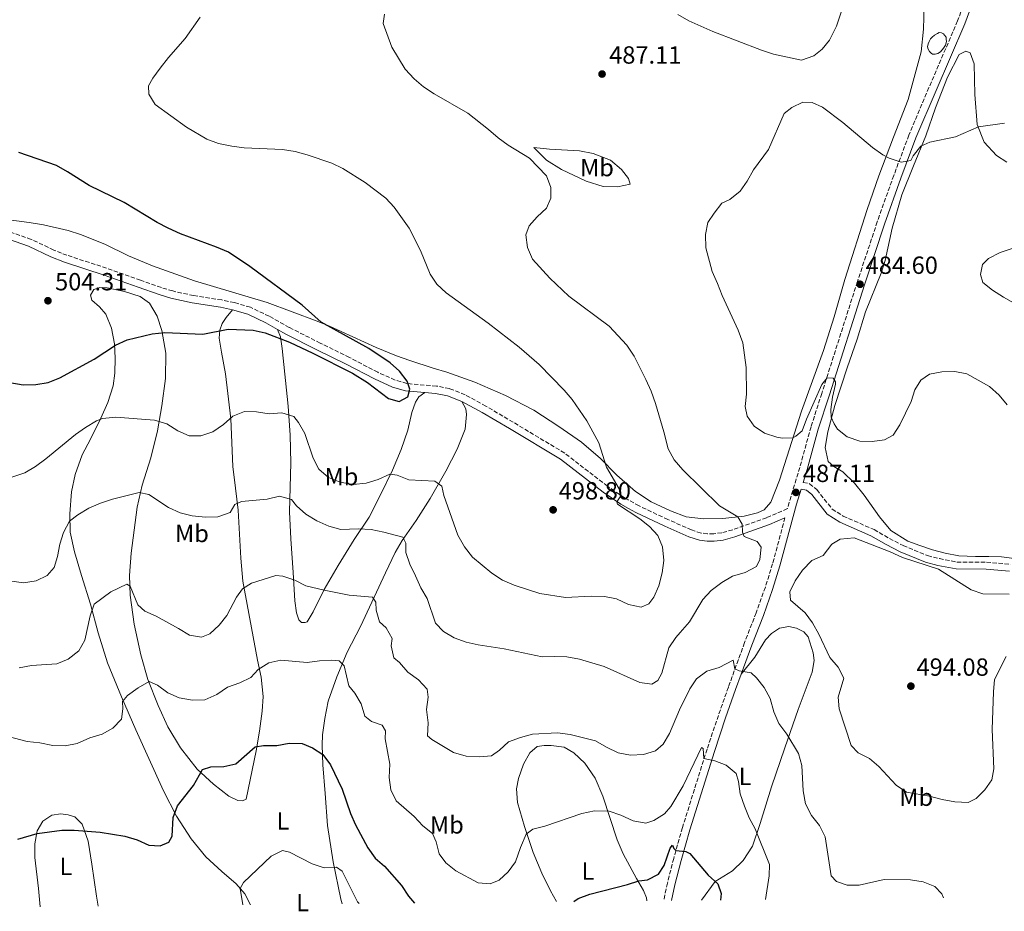
# Model space of a CAD drawing. Units: metres. Extents: x 566737 to 570182, y 4705619 to 4707964.
# Drawn here: x 567491 to 567888, y 4705624 to 4705984 of the extents above; entities that cross this region are included whole.
import ezdxf
from ezdxf.enums import TextEntityAlignment as Align

# ---------------------------------------------------------------- set-up
doc = ezdxf.new("R2010")
doc.units = ezdxf.units.M
doc.header["$MEASUREMENT"] = 0
doc.linetypes.add('DGN Style 3', pattern=[2.435891, 1.739922, -0.695969])
for name, color, linetype, lineweight in [('Balsa-alberca', 142, 'Continuous', 0), ('Camino', 7, 'DGN Style 3', 0), ('Cota de punto acotado terreno', 7, 'Continuous', 0), ('Curva de nivel directora', 30, 'Continuous', 30), ('Curva de nivel intermedia', 30, 'Continuous', 0), ('Etiqueta de uso rústico', 92, 'Continuous', 0), ('Línea de cambio de uso (parcela vista)', 92, 'Continuous', 0), ('Margen derecho', 7, 'Continuous', 0), ('Punto acotado terreno (símbolo)', 7, 'Continuous', 0)]:
    doc.layers.add(name, color=color, linetype=linetype, lineweight=lineweight)
doc.styles.add('Style-Arial', font='arial.ttf')

# ---------------------------------------------------------------- blocks, each defined once
blk = doc.blocks.new('5PATER')
at = {"layer": 'Punto acotado terreno (símbolo)', "linetype": 'Continuous', "lineweight": 0}
h = blk.add_hatch(color=51, dxfattribs=at)
edge = h.paths.add_edge_path()
edge.add_ellipse((0, 0), major_axis=(-0.11, -0.111), ratio=0.999422, start_angle=0, end_angle=360)

msp = doc.modelspace()

# ---------------------------------------------------------------- linework, layer by layer
at = {"layer": 'Balsa-alberca', "color": 142, "linetype": 'Continuous', "lineweight": 0, "elevation": 487.6, "flags": 128}
msp.add_lwpolyline([(567860.96, 4705978.84), (567861.71, 4705979.16), (567862.64, 4705979.11), (567863.39, 4705978.65), (567863.88, 4705978.14), (567864.42, 4705977.36), (567864.44, 4705976.55), (567864.59, 4705975.58), (567864.27, 4705974.07), (567863.47, 4705972.9), (567862.2, 4705971.41), (567861.18, 4705970.78), (567860.08, 4705970.44), (567859.4, 4705970.46), (567858.96, 4705970.51), (567858.38, 4705970.9), (567857.74, 4705971.58), (567857.21, 4705972.56), (567857.01, 4705973.44), (567857.16, 4705974.6), (567857.6, 4705975.58), (567858.23, 4705976.65), (567858.84, 4705977.31), (567859.79, 4705978.09), (567860.96, 4705978.84)], close=True, dxfattribs=at)
msp.add_lwpolyline([(567860.96, 4705978.84), (567859.79, 4705978.09), (567858.84, 4705977.31), (567858.23, 4705976.65), (567857.6, 4705975.58), (567857.16, 4705974.6), (567857.01, 4705973.44), (567857.21, 4705972.56), (567857.74, 4705971.58), (567858.38, 4705970.9), (567858.96, 4705970.51), (567859.4, 4705970.46), (567860.08, 4705970.44), (567861.18, 4705970.78), (567862.2, 4705971.41), (567863.47, 4705972.9), (567864.27, 4705974.07), (567864.59, 4705975.58), (567864.44, 4705976.55), (567864.42, 4705977.36), (567863.88, 4705978.14), (567863.39, 4705978.65), (567862.64, 4705979.11), (567861.71, 4705979.16), (567860.96, 4705978.84)], dxfattribs=at)
at = {"layer": 'Camino', "color": 7, "linetype": 'DGN Style 3', "lineweight": 0}
for points in [[(567873.8, 4705996.65, 491.01), (567869.09, 4705983.91, 489.33), (567857.55, 4705956.98, 486.77), (567849.44, 4705937.81, 485.88), (567843.33, 4705921.49, 485.06), (567836.69, 4705902.79, 484.75), (567828.68, 4705878.65, 484.59), (567814.29, 4705833.53, 485.29), (567809.94, 4705820.02, 485.97), (567805.4, 4705803.62, 486.43), (567801.14, 4705789.58, 487.12), (567800.44, 4705786.97, 487.01), (567792.02, 4705783.29, 487.88), (567778.34, 4705778.44, 490.46), (567773.94, 4705777.25, 490.92), (567770.67, 4705776.87, 491.61), (567768.19, 4705776.8, 491.61), (567765.56, 4705777.12, 491.84), (567761.75, 4705778.4, 492.13), (567752.18, 4705782.57, 493.67), (567740.56, 4705788.08, 494.36), (567736.2, 4705790.48, 495.04), (567734.7, 4705791.3, 495.27), (567727.8, 4705796.04, 495.5), (567710.52, 4705809.42, 496.72), (567689.72, 4705821.85, 497.57), (567678.73, 4705828.39, 498.48), (567670.32, 4705832.97, 498.48), (567664.05, 4705835.46, 498.51), (567658.73, 4705836.46, 498.94), (567646.81, 4705837.49, 500.09), (567642.11, 4705838.88, 500.32), (567635.08, 4705842.03, 500.32), (567623.66, 4705848, 500.32), (567611.89, 4705853.83, 499.86), (567599.37, 4705860.12, 500.09), (567591.25, 4705864.67, 500.32), (567583.66, 4705868.27, 500.78), (567577.21, 4705870.2, 500.85), (567572.12, 4705871.22, 501.23), (567560.78, 4705872.98, 501.4), (567552.34, 4705874.86, 501.99), (567547.74, 4705876.22, 502.38), (567539.36, 4705879.23, 502.84), (567525.64, 4705884.07, 502.96), (567509.66, 4705889.28, 502.84), (567504.36, 4705891.38, 502.84), (567495.26, 4705895.68, 502.84), (567486.94, 4705898.6, 502.61)], [(567806.78, 4705797.54, 486.84), (567809.29, 4705797.04, 487.05), (567812.31, 4705794.64, 487.05), (567818.43, 4705786.8, 488.08), (567822.9, 4705784, 488.63), (567835.38, 4705778.53, 488.65), (567841.57, 4705774.91, 489.11), (567847.13, 4705772.05, 489.34), (567856.99, 4705768.01, 489.12), (567861.74, 4705766.79, 488.74), (567868.79, 4705765.42, 488.65), (567880.8, 4705765.39, 488.65), (567890.51, 4705764.46, 488.65)], [(567799.44, 4705783.27, 487.23), (567794.44, 4705764.71, 487.58), (567791.51, 4705755.28, 487.38), (567787.82, 4705744.96, 486.92), (567783.12, 4705732.88, 485.97), (567776.6, 4705714.96, 484.09), (567772.57, 4705703.47, 482.77), (567767.99, 4705689.92, 480.7), (567758.04, 4705658.2, 476.41), (567754.53, 4705645.78, 474.7), (567751.96, 4705635.82, 473.74), (567750.54, 4705628.71, 473.29)]]:
    msp.add_polyline3d(points, dxfattribs=at)
at = {"layer": 'Curva de nivel directora', "color": 30, "linetype": 'Continuous', "lineweight": 30, "flags": 128}
for points, elevation in [([(567486.55, 4705837.89), (567491.93, 4705837.02), (567497.12, 4705837.04), (567502.04, 4705837.94), (567506.82, 4705839.8), (567520.58, 4705847.36), (567529.26, 4705853.01), (567533.92, 4705855.07), (567544.05, 4705857.53), (567549.13, 4705858.05), (567564.51, 4705857.48), (567574.71, 4705859.48), (567584.75, 4705859.05), (567589.63, 4705857.97), (567599.53, 4705854.18), (567608.94, 4705849.76), (567624.9, 4705841.61), (567630.89, 4705837.97), (567639.43, 4705831.47), (567643.7, 4705830.26), (567647.28, 4705832.17), (567648.03, 4705835.21), (567646.92, 4705838.44), (567643.92, 4705842.44), (567640.05, 4705845.81), (567631.44, 4705851.62), (567612.22, 4705862.23), (567604.52, 4705869.08), (567583.51, 4705884.75), (567574.8, 4705890.48), (567570.02, 4705892.57), (567555.49, 4705897.88), (567550.46, 4705900.27), (567546, 4705902.53), (567532.7, 4705910.54), (567518.61, 4705917.44), (567509.9, 4705923.03), (567505.38, 4705925.46), (567490.21, 4705930.79)], 500), ([(567489.84, 4705653.57), (567497.62, 4705655.76), (567507.58, 4705657.17), (567512.58, 4705657.2), (567523, 4705656.34), (567532.97, 4705654.8), (567538.03, 4705653.28), (567542.63, 4705651.1), (567547.25, 4705650.81), (567550.79, 4705652.26), (567552.15, 4705654.68), (567552.57, 4705662.29), (567554.31, 4705666.98), (567560.73, 4705675.14), (567564.38, 4705681.66), (567567.69, 4705682.69), (567572.96, 4705682.9), (567577.85, 4705683.95), (567585.57, 4705690.77), (567588.99, 4705691.37), (567594.34, 4705691.38), (567599.27, 4705692.25), (567604.53, 4705692.15), (567608.68, 4705690.4), (567612.85, 4705687.64), (567616.07, 4705683.53), (567620.69, 4705673.66), (567624.11, 4705663.87), (567626.16, 4705659.32), (567631.05, 4705650.08), (567634.03, 4705645.83), (567637.81, 4705642.56), (567644.71, 4705634.86), (567647.54, 4705630.51), (567649.97, 4705627.72)], 475), ([(567714.24, 4705628.36), (567715.96, 4705629.52), (567720.65, 4705631.25), (567735.81, 4705635.19), (567740.45, 4705636.73), (567743.91, 4705637.14), (567748.39, 4705639.36), (567750.7, 4705642.95), (567753.12, 4705649.83), (567754.04, 4705651.06), (567754.62, 4705649.72), (567755.35, 4705648.99), (567759.42, 4705648.57), (567761.04, 4705647.76), (567768.5, 4705639.04), (567772.27, 4705635.47), (567773.65, 4705631.59), (567773.41, 4705628.94)], 475)]:
    msp.add_lwpolyline(points, dxfattribs=dict(at, elevation=elevation))
at = {"layer": 'Curva de nivel intermedia', "color": 30, "linetype": 'Continuous', "lineweight": 0, "flags": 128}
for points, elevation in [([(567563.46, 4705985.38), (567557.4, 4705976.74), (567550.62, 4705969.11), (567547.24, 4705964.8), (567544.28, 4705960.77), (567542.61, 4705957.66), (567542.68, 4705954.31), (567545.31, 4705950.15), (567557.89, 4705940.98), (567566.13, 4705936.19), (567570.82, 4705934.47), (567576.17, 4705933.33), (567581.12, 4705932.65), (567596.58, 4705932.01), (567601.81, 4705931.14), (567606.65, 4705929.85), (567616.54, 4705926.43), (567621.04, 4705924.25), (567630.01, 4705918.67), (567638.34, 4705912.4), (567641.67, 4705908.67), (567647.7, 4705900.22), (567652.36, 4705891.24), (567656.17, 4705881.71), (567658.96, 4705877.56), (567662.71, 4705874.12), (567679.66, 4705861.86), (567692.12, 4705852.11), (567700.17, 4705845.23), (567710.32, 4705834.86), (567713.53, 4705831.02), (567719.53, 4705822.4), (567724.3, 4705813.52), (567727.45, 4705803.76), (567732.45, 4705794.94), (567733.17, 4705792.13), (567731.55, 4705789.68), (567731.81, 4705788.75), (567740.89, 4705782.92), (567744.81, 4705779.81), (567748.16, 4705776.13), (567750.01, 4705771.49), (567750.51, 4705765.99), (567749.88, 4705761.03), (567748.46, 4705755.83), (567746.5, 4705751.23), (567744.45, 4705748.55), (567741.33, 4705747.26), (567736.29, 4705748.31), (567731.43, 4705750.5), (567726.54, 4705751.51), (567721.27, 4705751.69), (567710.92, 4705751.11), (567700.54, 4705752.77), (567690.07, 4705756.02), (567685.47, 4705758.04), (567681.19, 4705760.91), (567673.26, 4705767.35), (567670.09, 4705771.49), (567667.45, 4705776.23), (567661.79, 4705792.28), (567660.92, 4705796.09), (567658.16, 4705798.07), (567647.65, 4705798.67), (567642.98, 4705800.48), (567639.94, 4705800.91), (567635.28, 4705798.7), (567630.43, 4705797.22), (567625.16, 4705796.78), (567619.9, 4705797.7), (567615.25, 4705799.52), (567611.32, 4705802.98), (567608.97, 4705807.39), (567605.6, 4705817.36), (567603.15, 4705821.72)], 495), ([(567661.66, 4705737.4), (567665.94, 4705734.83), (567670.7, 4705733.12), (567675.66, 4705731.97), (567686.13, 4705730.38), (567701.42, 4705727.16), (567706.42, 4705727.33), (567711.41, 4705727.09), (567716.57, 4705726.25), (567726.44, 4705723.28), (567740.8, 4705716.72), (567745.76, 4705716.12), (567748.18, 4705717.54), (567749.7, 4705720.61), (567752.51, 4705730.79), (567755.34, 4705734.91), (567757.15, 4705736.96), (567760.84, 4705741.31), (567766.25, 4705750.34), (567769.69, 4705753.97), (567773.97, 4705757.15), (567778.29, 4705759.68), (567783.35, 4705761.19), (567787.92, 4705763.62), (567789.34, 4705766.5), (567789.86, 4705771.48), (567788.18, 4705773.65), (567782.91, 4705775.68), (567782.34, 4705777.45), (567782.22, 4705780.72), (567780.41, 4705783.64), (567773.06, 4705788.06), (567758.18, 4705802.65), (567754.76, 4705806.72), (567752.3, 4705811.08), (567750.6, 4705818.02), (567747.17, 4705829.45), (567745.46, 4705834.38), (567743.29, 4705839.09), (567738.56, 4705848.53), (567735.58, 4705852.96), (567728.5, 4705860.61), (567712.17, 4705872.83), (567704.54, 4705880.09), (567697.5, 4705887.74), (567695.48, 4705892.44), (567694.89, 4705897.52), (567696.25, 4705901.21), (567699.42, 4705904.85), (567703.13, 4705908.29), (567704.91, 4705912.36), (567704.93, 4705916.59), (567703.21, 4705921.29), (567696.37, 4705928.55), (567687.7, 4705933.74), (567683.65, 4705936.68), (567679.81, 4705940.07), (567671.41, 4705946.62), (567657.9, 4705954.4), (567653.57, 4705957.27), (567649.76, 4705960.5), (567646.21, 4705964.43), (567640.83, 4705973.32), (567637.25, 4705982.87), (567637.81, 4705986.64)], 490), ([(567889.16, 4705828.93), (567885.92, 4705832.73), (567881.93, 4705836.3), (567872.85, 4705841.41), (567867.94, 4705842.32), (567862.78, 4705842.25), (567857.82, 4705841.28), (567854.29, 4705838.86), (567851.87, 4705834.97), (567850.35, 4705830.21), (567845.85, 4705820.79), (567843.04, 4705816.64), (567839.55, 4705814.71), (567834.59, 4705814.02), (567829.6, 4705814.28), (567824.52, 4705815.97), (567820.59, 4705819.07), (567819.25, 4705821.23), (567818.13, 4705823.92), (567817.94, 4705827), (567818.64, 4705831.95), (567819.89, 4705837.18), (567819.89, 4705838.14), (567818.89, 4705839.68), (567816.43, 4705839.83), (567814.36, 4705837.14), (567808.06, 4705823.15), (567806.39, 4705818.44), (567803.76, 4705816.23), (567802.57, 4705815.61), (567798.27, 4705815.41), (567796.19, 4705815.84), (567791.15, 4705817.49), (567787, 4705820.29), (567784.16, 4705824.25), (567783.38, 4705828.2), (567783.88, 4705833.18), (567783.76, 4705843.92), (567782.46, 4705853.86), (567780.6, 4705858.99), (567774.02, 4705872.97), (567772.25, 4705877.93), (567770.09, 4705882.66), (567767.44, 4705892.33), (567767.35, 4705897.61), (567768.33, 4705902.51), (567770.92, 4705906.29), (567773.95, 4705910.33), (567777.14, 4705911.79), (567781.33, 4705915.1), (567784.23, 4705919.18), (567786.69, 4705923.83), (567792.77, 4705932.02), (567799.15, 4705946.48), (567802.14, 4705948.94), (567806.63, 4705951.14), (567810.37, 4705950.98), (567814.56, 4705949.02), (567822.75, 4705942.84), (567834.82, 4705932.74), (567838.93, 4705929.87), (567841.51, 4705928.55), (567846.39, 4705926.83), (567850.2, 4705927.56), (567851.12, 4705929.44), (567854.25, 4705933.34), (567857.92, 4705934.91), (567868.29, 4705937.07), (567877.55, 4705941.18), (567887.97, 4705942.65)], 485), ([(567896.7, 4705867.26), (567887.66, 4705872.36), (567883.2, 4705875.2), (567879.3, 4705878.28), (567878.32, 4705881.58), (567879.2, 4705885.58), (567881.58, 4705887.92), (567886.31, 4705890.39), (567896.09, 4705893.66)], 480), ([(567603.15, 4705821.72), (567601.16, 4705824.2), (567596.36, 4705825.6), (567591.2, 4705825.19), (567586.09, 4705826.06), (567581.25, 4705826.15), (567576.59, 4705824.33), (567572.84, 4705820.93), (567568.56, 4705817.98), (567563.67, 4705816.43), (567558.98, 4705816.41), (567554.37, 4705818.35), (567549.96, 4705821.25), (567544.93, 4705822.66), (567529.32, 4705823.88), (567523.93, 4705823.4), (567521.58, 4705822.45), (567517.19, 4705819.79), (567513.13, 4705816.87), (567501.14, 4705807.02), (567496.93, 4705803.93), (567492.61, 4705801.42), (567482.38, 4705798.03)], 495), ([(567481.72, 4705758.49), (567492.06, 4705757.01), (567497.18, 4705757.83), (567501.67, 4705760), (567504.43, 4705763.26), (567505.83, 4705767.6), (567506.74, 4705772.63), (567508.3, 4705777.38), (567510.67, 4705781.89), (567514.09, 4705784.45), (567518.53, 4705787.2), (567523.13, 4705789.16), (567528.07, 4705790.74), (567538.75, 4705793.54), (567542.74, 4705792.75), (567550.61, 4705787.37), (567555.37, 4705785.27), (567560.24, 4705784.02), (567565.59, 4705783.54), (567570.59, 4705783.61), (567575.56, 4705785.42), (567577.42, 4705788.6), (567580.04, 4705789.9), (567590.46, 4705790.86), (567595.47, 4705792.07), (567600.26, 4705790.66), (567602.34, 4705788.11), (567606.07, 4705784.79), (567610.53, 4705782.11), (567615.34, 4705779.87), (567620.22, 4705778.5), (567627.22, 4705778.86), (567632.37, 4705778.49), (567637.56, 4705777.5), (567645.2, 4705775.43), (567646.42, 4705773.08), (567646.48, 4705769.27), (567647.98, 4705764.5), (567650.37, 4705759.91), (567652.46, 4705754.98), (567655.02, 4705750.68), (567658.44, 4705740.73), (567661.66, 4705737.4)], 490), ([(567827.36, 4705775.2), (567821.74, 4705774.69), (567818.29, 4705772.58), (567814.87, 4705768.04), (567810.25, 4705766.08), (567806.46, 4705762.15), (567803.54, 4705757.85), (567801.34, 4705753.35), (567801.7, 4705750.08), (567807.62, 4705744.9), (567810.54, 4705740.84), (567813.11, 4705736.27), (567817.55, 4705726.88), (567820.85, 4705723), (567823.13, 4705718.54), (567820.94, 4705710.85), (567821.25, 4705706.2), (567826.1, 4705691.29), (567828.95, 4705688.37), (567833.52, 4705686.07), (567837.34, 4705682.84), (567844.37, 4705675.35), (567848.48, 4705672.48), (567857.82, 4705670.9), (567862.9, 4705669.49), (567868.05, 4705668.6), (567873.35, 4705668.34), (567876.66, 4705669.88), (567880.15, 4705673.38), (567882.93, 4705677.53), (567883.72, 4705681.95), (567883.1, 4705697.82), (567883.58, 4705713.01), (567884.03, 4705718.04), (567888.73, 4705727.31)], 490), ([(567889.86, 4705752.41), (567879.29, 4705752.59), (567874.56, 4705754.21), (567861.38, 4705762.53), (567846.9, 4705767.27), (567841.85, 4705769.59), (567827.36, 4705775.2)], 490), ([(567490.36, 4705722.67), (567495.27, 4705723.68), (567505.54, 4705724.34), (567510.17, 4705726.2), (567514.4, 4705729.53), (567516.87, 4705733.88), (567519.08, 4705743.67), (567520.67, 4705748.42), (567527.29, 4705753.42), (567533.79, 4705756.49), (567535.17, 4705755.71), (567538.29, 4705748.08), (567541.08, 4705745.53), (567545.69, 4705743.51), (567554.67, 4705738.63), (567559.12, 4705735.84), (567563.92, 4705735.05), (567567.31, 4705736.46), (567571.02, 4705739.91), (567574.19, 4705743.78), (567578.11, 4705751.18), (567580.47, 4705754.64), (567584.09, 4705756.85), (567593.91, 4705760), (567596.72, 4705759.76), (567601.67, 4705758.16), (567606.1, 4705755.83), (567613.42, 4705754), (567623.51, 4705752.09), (567632.99, 4705751.18), (567634.33, 4705749.25), (567634.43, 4705746.02), (567635.85, 4705741.23), (567638.44, 4705738.85), (567640.94, 4705734.52), (567640.56, 4705731.65), (567641.52, 4705726.76), (567643.84, 4705724.79), (567647.24, 4705720.97), (567651.54, 4705717.91), (567654.98, 4705714.09), (567655.47, 4705710.82), (567654.72, 4705705.87), (567655.46, 4705700.47), (567655.17, 4705695.25), (567656.9, 4705693.78), (567665.68, 4705688.51), (567670.83, 4705686.99), (567676.06, 4705686.7), (567681.03, 4705687.14), (567684.19, 4705689.43), (567687.88, 4705692.8), (567692.71, 4705694.62), (567697.56, 4705695.95), (567707.64, 4705696.41), (567712.71, 4705695.79), (567722.96, 4705693.22), (567727.35, 4705690.65), (567732.14, 4705688.42), (567737.04, 4705687.42), (567742.33, 4705687.72), (567747.12, 4705689.15), (567750.23, 4705691.88), (567752.8, 4705696.17)], 485), ([(567483.32, 4705695.69), (567493.59, 4705692.98), (567498.74, 4705692.42), (567503.89, 4705691.4), (567508.93, 4705691.19), (567513.82, 4705692.2), (567518.86, 4705694.42), (567523.83, 4705695.85), (567528.19, 4705698.34), (567531.64, 4705701.96), (567532.15, 4705706.09), (567532.12, 4705709.13), (567534.13, 4705711.58), (567538.33, 4705714.68), (567542.81, 4705717.12), (567546.18, 4705715.68), (567550.4, 4705712.55), (567554.99, 4705710.56), (567560.28, 4705709.59), (567565.3, 4705709.84), (567570.17, 4705711.89), (567574.49, 4705714.83), (567579.42, 4705716.58), (567583.91, 4705718.76), (567586.82, 4705722.01), (567591.07, 4705724.69), (567595.94, 4705725.82), (567606.57, 4705724.85), (567611.57, 4705725.56), (567616.53, 4705725.85), (567619.45, 4705725.49), (567621.52, 4705723.52), (567623.37, 4705715.4), (567625.82, 4705712.5), (567628.35, 4705708.19), (567629.86, 4705703.21), (567632.5, 4705701.01), (567636.92, 4705699.61), (567638.26, 4705697.26), (567638.05, 4705694.06), (567639.93, 4705683.75), (567639.75, 4705678.44), (567640.38, 4705673.48), (567642.5, 4705668.95), (567649.72, 4705662.71), (567653.21, 4705658.92), (567657.14, 4705655.84), (567658.6, 4705652.48), (567659.89, 4705647.55), (567662.61, 4705644), (567666.59, 4705640.79), (567675.61, 4705635.91), (567680.45, 4705635.5), (567684.07, 4705636.91), (567687.76, 4705640.29), (567690.63, 4705644.43), (567692.63, 4705650.22), (567694.96, 4705655.52), (567697.7, 4705657.51), (567702.55, 4705658.83), (567717.46, 4705663.92), (567722.58, 4705664.9), (567728.42, 4705664.76), (567733.16, 4705663.16), (567738.1, 4705660.99), (567743.25, 4705659.93), (567746.52, 4705661.11), (567750.76, 4705663.77), (567753.43, 4705666.69), (567758.34, 4705675.07), (567765.79, 4705690.57), (567766.48, 4705690.14), (567766.75, 4705686.11), (567771.06, 4705685.15), (567775.74, 4705683.42), (567779.69, 4705680.08), (567780.63, 4705676.82), (567781.39, 4705671.87), (567783.13, 4705666.83), (567785.02, 4705662.19), (567787.37, 4705657.64), (567793.18, 4705643.27), (567792.99, 4705638.66)], 480), ([(567752.8, 4705696.17), (567756.83, 4705705.7), (567761.01, 4705714.16), (567763.79, 4705718.31), (567767.93, 4705721.38), (567772.91, 4705722.9), (567778.53, 4705725.77), (567779.19, 4705722.28), (567780.88, 4705721.47), (567785.84, 4705720.71), (567787.95, 4705718.67), (567791.1, 4705714.75), (567793.42, 4705710.32), (567794.99, 4705704.92), (567796.9, 4705700.29), (567800.14, 4705695.94), (567804.88, 4705688.05), (567806.18, 4705683.22), (567806.81, 4705673.04), (567807.77, 4705667.76), (567810.16, 4705663.05), (567813.43, 4705659), (567815.64, 4705654.51), (567818.06, 4705638.75), (567820.29, 4705636.48), (567824.52, 4705634.91), (567829.32, 4705634.99), (567839.5, 4705637.18), (567850.11, 4705637.15), (567855.26, 4705636.35), (567859.91, 4705634.47), (567862.76, 4705631.51), (567863.37, 4705629.82)], 485), ([(567580.67, 4705627.04), (567579.53, 4705633.54), (567580.96, 4705635.96), (567592.12, 4705646.6), (567596.58, 4705648.92), (567599.51, 4705648.23), (567608.65, 4705643.57), (567613.4, 4705642.01), (567618.41, 4705642.26), (567620.71, 4705640.6), (567626.97, 4705628.23), (567627.54, 4705627.5)], 470), ([(567792.99, 4705638.66), (567791.55, 4705629.12)], 480)]:
    msp.add_lwpolyline(points, dxfattribs=dict(at, elevation=elevation))
at = {"layer": 'Línea de cambio de uso (parcela vista)', "color": 92, "linetype": 'Continuous', "lineweight": 0}
for points in [[(567855.6, 4705990.2, 489.69), (567855.38, 4705980.55, 488.32), (567854.38, 4705971.44, 487.63), (567849.21, 4705952.22, 486.48), (567843.26, 4705937, 485.34), (567837.31, 4705921.31, 484.65), (567832.67, 4705907.82, 484.65), (567823.65, 4705879.45, 484.19), (567819.28, 4705864.38, 483.96), (567814.95, 4705850.85, 484.19), (567806.09, 4705826.36, 484.42), (567797.22, 4705798.45, 486.25), (567793.77, 4705789.65, 487.63), (567791.08, 4705786.53, 488.32), (567788.28, 4705785.23, 488.77), (567782.9, 4705783.88, 489.23), (567774.29, 4705783.03, 490.15), (567766.6, 4705782.87, 491.06), (567759.49, 4705783.67, 491.52), (567753.17, 4705786.1, 493.24), (567745.46, 4705789.75, 493.47), (567739.09, 4705793.93, 494.16), (567731.62, 4705800.54, 494.84), (567725, 4705807.26, 495.3), (567717.29, 4705813.79, 495.99), (567708.17, 4705820.18, 496.22), (567698.12, 4705826.72, 496.68), (567686.65, 4705832.61, 497.14), (567674.28, 4705838.05, 497.82), (567662.92, 4705842.13, 498.51), (567657.5, 4705843.66, 498.74), (567647.98, 4705846.85, 498.74), (567642.64, 4705848.72, 499.2), (567634.42, 4705852.1, 499.66), (567615.61, 4705860.68, 499.89), (567610.62, 4705862.7, 500.12), (567590.42, 4705870.17, 500.12), (567561.12, 4705878.99, 501.03), (567544.18, 4705884.98, 501.72), (567534.47, 4705889.1, 501.72), (567524.99, 4705893.79, 501.49), (567515.12, 4705897.68, 501.72), (567510.09, 4705899.24, 501.72), (567500.22, 4705901.55, 501.72), (567494.45, 4705902.54, 501.95), (567476.92, 4705904.8, 501.95)], [(567756.25, 4705986.49, 486.71), (567760.67, 4705983.99, 486.25), (567770.28, 4705979.65, 486.25), (567789.97, 4705972.1, 485.8), (567794.81, 4705970.45, 485.8), (567806.07, 4705967.99, 485.57), (567811.11, 4705969.84, 485.57), (567814.41, 4705972.46, 485.8), (567817.44, 4705976.15, 486.48), (567820.17, 4705981.84, 487.4), (567822.36, 4705988.26, 488.77)], [(567891.92, 4705766.83, 488.5), (567886.84, 4705767.56, 488.5), (567881.69, 4705767.67, 488.5), (567876.35, 4705767.7, 488.96), (567869.58, 4705767.97, 488.96), (567864.05, 4705769, 488.96), (567858.94, 4705770.38, 488.96), (567853.86, 4705772.03, 488.73), (567849.06, 4705773.88, 488.96), (567842.14, 4705778.1, 488.73), (567837.56, 4705783.63, 488.27), (567831.4, 4705792.39, 487.12), (567827.52, 4705797.31, 486.9), (567822.79, 4705801.84, 486.44), (567819.14, 4705803.95, 486.21), (567816.83, 4705806.06, 485.98), (567815.71, 4705811.63, 485.75), (567816.67, 4705818.05, 485.29), (567819.54, 4705828.59, 484.83), (567824.49, 4705843.81, 483.92), (567828.56, 4705855.34, 484.15), (567831.93, 4705866.45, 484.15), (567838.23, 4705882.02, 483.46), (567839.91, 4705887.17, 484.15), (567842.75, 4705900.28, 483.92), (567846.62, 4705913.74, 484.15), (567851.31, 4705925.38, 484.38), (567856.22, 4705937.57, 485.52), (567860.13, 4705948.84, 485.75), (567865.08, 4705961.14, 487.12), (567869.73, 4705970.33, 487.81), (567872.38, 4705971.64, 488.04), (567874.15, 4705971.02, 488.04), (567875.8, 4705966.56, 487.81), (567876, 4705954.23, 486.21), (567877.01, 4705942.04, 484.83), (567879.86, 4705934.97, 483.46), (567884.78, 4705929.56, 482.54), (567888.97, 4705926.87, 482.08)], [(567731.88, 4705916.95, 488.43), (567726, 4705917.02, 488.88), (567719.2, 4705919.2, 488.65), (567709.26, 4705923.86, 489.11), (567703.24, 4705927.65, 489.34), (567698.11, 4705932.79, 489.34), (567704.41, 4705932.11, 489.34), (567716.45, 4705931.4, 488.88), (567721.98, 4705930.42, 488.65), (567729.04, 4705927.66, 488.65), (567733.45, 4705923.95, 488.43), (567736.24, 4705920.32, 487.97), (567736.89, 4705918.05, 487.74), (567731.88, 4705916.95, 488.43)], [(567583.79, 4705627.07, 469.22), (567581.48, 4705631.46, 469.61), (567577.96, 4705635.55, 470.3), (567572.13, 4705640.42, 471.67), (567565.73, 4705646.37, 472.59), (567559.8, 4705653.67, 473.97), (567553.88, 4705662.81, 474.65), (567548.62, 4705673.06, 475.8), (567537.45, 4705697.72, 478.09), (567531.7, 4705710.97, 480.38), (567526.03, 4705724.77, 482.22), (567522.23, 4705736.78, 483.36), (567519.09, 4705748.41, 485.2), (567515.45, 4705760.04, 487.49), (567512.72, 4705769.55, 488.64), (567510.98, 4705777.48, 489.55), (567510.82, 4705784.9, 490.7), (567511.51, 4705793.71, 491.62), (567513.01, 4705800.82, 492.3), (567515.77, 4705808.65, 492.76), (567519.18, 4705815.06, 494.14), (567523.33, 4705823.54, 494.83), (567526.09, 4705829.88, 495.51), (567528.23, 4705836.52, 497.35), (567528.95, 4705841.63, 498.03), (567529.05, 4705847.67, 498.72), (567528.81, 4705853.56, 499.87), (567527.6, 4705859.83, 500.79), (567525.32, 4705865.49, 501.7), (567522.79, 4705868.46, 502.39), (567519.73, 4705871.21, 502.85), (567519.2, 4705873.21, 502.85), (567520.48, 4705875.44, 502.85), (567522.94, 4705876.31, 502.62), (567525.94, 4705876.18, 502.62), (567532.93, 4705874.61, 502.39), (567539.16, 4705872.66, 501.93), (567542.91, 4705869.99, 501.01), (567546.01, 4705864.64, 500.79), (567547.9, 4705858.94, 499.87), (567549.56, 4705849.74, 498.49), (567549.36, 4705839.58, 497.35), (567547.93, 4705828.51, 495.97), (567546.23, 4705818.37, 494.37), (567543.5, 4705807.53, 492.53), (567540.06, 4705796.47, 490.7), (567537.95, 4705787.56, 488.87), (567535.56, 4705768.95, 485.89), (567534.91, 4705759.96, 485.43), (567535.18, 4705752.03, 484.05), (567536.83, 4705740.37, 482.91), (567539.43, 4705727.94, 481.3), (567542.35, 4705717.97, 479.93), (567546.49, 4705707.49, 478.09), (567550.34, 4705698.9, 477.17), (567555.46, 4705690.45, 476.26), (567562.23, 4705681.85, 474.88), (567568.78, 4705675.74, 473.97), (567574.95, 4705670.91, 473.28), (567578.56, 4705669.12, 473.05), (567580.48, 4705669, 473.05), (567581.99, 4705669.72, 473.05), (567585.99, 4705689.13, 474.88), (567587.37, 4705697.16, 476.26), (567588.44, 4705705.27, 477.17), (567588.78, 4705711.15, 478.09), (567588, 4705718.89, 479.24), (567586.49, 4705725.82, 480.15), (567580.67, 4705757.76, 485.43), (567579.86, 4705766.92, 486.34), (567578.75, 4705786.31, 489.09), (567577.63, 4705795.27, 490.7), (567576.59, 4705803.93, 491.85), (567575.83, 4705823.28, 495.05), (567573.6, 4705841.37, 497.12), (567572.06, 4705850.14, 499.18), (567571.08, 4705855.8, 499.64), (567571.33, 4705858.99, 499.64), (567572.3, 4705861.79, 500.33), (567573.89, 4705864.21, 500.33), (567576.48, 4705867.3, 500.85)], [(567594.65, 4705859.33, 500.18), (567595.79, 4705856.33, 500.18), (567596.5, 4705851.67, 499.26), (567598.9, 4705828.35, 495.6), (567599.78, 4705816.7, 494.22), (567599.96, 4705805.47, 492.39), (567599.53, 4705785.74, 488.72), (567600.02, 4705774.78, 487.57), (567600.93, 4705761.23, 485.05), (567601.65, 4705749.77, 483.45), (567602.32, 4705744.96, 482.3), (567603.27, 4705742.07, 482.07), (567604.26, 4705741.03, 481.84), (567605.76, 4705740.95, 481.84), (567606.57, 4705741.29, 481.84), (567609.01, 4705745.32, 482.76), (567613.47, 4705754.3, 484.59), (567619.05, 4705764.04, 487.34), (567625.6, 4705774.47, 489.18), (567631.6, 4705783.53, 491.24), (567636.37, 4705792.77, 493.53), (567641.02, 4705802.45, 495.6), (567644.52, 4705810.89, 496.97), (567647.2, 4705818.65, 498.81), (567648.89, 4705825.83, 499.95), (567650.37, 4705829.91, 499.72), (567651.69, 4705832.13, 499.72), (567654.12, 4705833.86, 499.34)], [(567669.05, 4705830.26, 498.48), (567670.61, 4705827.29, 498.71), (567670.95, 4705825.02, 498.71), (567670.31, 4705819.1, 498.02), (567667.08, 4705811.04, 497.57), (567662.5, 4705802.17, 496.19), (567656.3, 4705791.12, 492.75), (567650.57, 4705782.15, 491.61), (567644.96, 4705774.09, 489.54), (567642.17, 4705769.22, 488.63), (567638.25, 4705761.08, 486.56), (567628.09, 4705739.36, 482.9), (567622.7, 4705729, 481.06), (567618.58, 4705719.05, 479), (567615.11, 4705709.18, 477.62), (567613.66, 4705702.27, 476.71), (567612.75, 4705695.66, 475.56), (567612.69, 4705691.54, 475.56), (567612.97, 4705683.5, 474.41), (567613.8, 4705671.96, 473.04), (567614.79, 4705659, 471.89), (567617.07, 4705644.41, 470.29), (567620.2, 4705629.32, 469.14), (567620.68, 4705627.44, 468.91)], [(567765.77, 4705628.86, 472.95), (567771.32, 4705636.37, 475), (567778.2, 4705640.68, 476.6), (567782.54, 4705644.91, 477.98), (567786.34, 4705650.71, 478.89), (567789.37, 4705659.9, 480.5), (567793.97, 4705674.62, 482.1), (567799.38, 4705690.42, 484.39), (567804.72, 4705705.88, 486.22), (567810.43, 4705720.95, 488.06), (567811.24, 4705725.68, 488.52), (567810.77, 4705728.79, 488.74), (567808.77, 4705735.24, 489.2), (567807, 4705737.24, 489.43), (567804.12, 4705738.78, 489.2), (567801, 4705739.43, 489.2), (567797.16, 4705738.7, 488.52), (567793.97, 4705736.62, 487.6), (567791.51, 4705734, 486.91), (567787.21, 4705727.04, 485.54), (567781.77, 4705720.16, 484.75)], [(567707.17, 4705628.29, 476.04), (567704.86, 4705632.62, 476.48), (567701.35, 4705639.75, 477.85), (567697.74, 4705648.15, 478.77), (567694.28, 4705658.66, 480.14), (567691.51, 4705668.32, 481.29), (567691.11, 4705673.9, 481.98), (567691.9, 4705678.01, 482.21), (567693.96, 4705683.81, 482.9), (567696.48, 4705688.34, 483.58), (567699.38, 4705690.87, 484.27), (567702.3, 4705691.39, 484.04), (567705.11, 4705691.38, 484.04), (567710.26, 4705690.63, 484.04), (567714.21, 4705688.38, 484.04), (567718.66, 4705684.21, 483.35), (567722.86, 4705678.19, 482.21), (567725.98, 4705670.83, 481.06), (567731.72, 4705653.19, 478.31), (567734.19, 4705647.61, 477.16), (567739.5, 4705637.66, 475.1), (567742.32, 4705632.84, 473.95), (567743.58, 4705629.8, 473.73), (567743.7, 4705628.65, 473.64)], [(567498.8, 4705626.24, 470.35), (567498.18, 4705633.62, 471.56), (567496.66, 4705646.09, 473.85), (567496.64, 4705651.59, 474.54), (567497.63, 4705656.89, 475.23), (567499.95, 4705660.8, 475.46), (567503.58, 4705663.21, 475.69), (567507.12, 4705663.7, 475.69), (567510.12, 4705663.38, 475.69), (567512.81, 4705662.56, 475.69), (567515.72, 4705659.62, 475.46), (567518.15, 4705652.73, 474.77), (567519.72, 4705643.45, 472.93), (567521.55, 4705630.52, 471.79), (567522.22, 4705626.47, 471.11)]]:
    msp.add_polyline3d(points, dxfattribs=at)
at = {"layer": 'Margen derecho', "color": 7, "linetype": 'Continuous', "lineweight": 0}
for points in [[(567876.74, 4705995.7, 491.01), (567871.96, 4705982.76, 489.33), (567860.39, 4705955.77, 486.77), (567852.31, 4705936.67, 485.88), (567846.23, 4705920.43, 485.06), (567839.61, 4705901.79, 484.75), (567831.61, 4705877.69, 484.59), (567817.23, 4705832.59, 485.29), (567812.89, 4705819.13, 485.97), (567808.37, 4705802.76, 486.43), (567806.78, 4705797.54, 486.84)], [(567486.02, 4705895.75, 502.61), (567494.13, 4705892.91, 502.84), (567503.17, 4705888.64, 502.84), (567508.64, 4705886.46, 502.84), (567524.68, 4705881.24, 502.96), (567538.36, 4705876.42, 502.84), (567546.81, 4705873.38, 502.38), (567551.59, 4705871.96, 501.99), (567560.22, 4705870.04, 501.4), (567571.59, 4705868.28, 501.23), (567576.48, 4705867.3, 500.85)], [(567576.48, 4705867.3, 500.85), (567582.59, 4705865.47, 500.78), (567589.87, 4705862.01, 500.32), (567594.65, 4705859.33, 500.18)], [(567594.65, 4705859.33, 500.18), (567597.97, 4705857.47, 500.09), (567610.56, 4705851.15, 499.86), (567622.3, 4705845.33, 500.32), (567633.77, 4705839.34, 500.32), (567641.07, 4705836.07, 500.32), (567646.25, 4705834.54, 500.09), (567654.12, 4705833.86, 499.34)], [(567654.12, 4705833.86, 499.34), (567658.33, 4705833.49, 498.94), (567663.22, 4705832.57, 498.51), (567669.05, 4705830.26, 498.48)], [(567669.05, 4705830.26, 498.48), (567677.25, 4705825.79, 498.48), (567688.19, 4705819.29, 497.57), (567708.84, 4705806.94, 496.72), (567726.04, 4705793.63, 495.5), (567733.13, 4705788.75, 495.27), (567736.25, 4705787.03, 494.8), (567739.2, 4705785.42, 494.36), (567750.9, 4705779.87, 493.67), (567760.68, 4705775.61, 492.13), (567764.89, 4705774.19, 491.84), (567768.05, 4705773.81, 491.61), (567770.89, 4705773.88, 491.61), (567774.5, 4705774.31, 490.92), (567779.23, 4705775.58, 490.46), (567793.12, 4705780.51, 487.88), (567799.44, 4705783.27, 487.23)], [(567890.08, 4705761.69, 488.65), (567880.67, 4705762.59, 488.65), (567868.52, 4705762.62, 488.65), (567861.13, 4705764.05, 488.74), (567856.11, 4705765.35, 489.12), (567845.95, 4705769.51, 489.34), (567840.23, 4705772.46, 489.11), (567834.11, 4705776.03, 488.65), (567821.59, 4705781.52, 488.63), (567816.52, 4705784.69, 488.08), (567810.31, 4705792.66, 487.05), (567808.08, 4705794.42, 487.05), (567805.97, 4705794.85, 486.82), (567804.11, 4705788.73, 487.12), (567797.4, 4705763.86, 487.58), (567794.44, 4705754.31, 487.38), (567790.72, 4705743.88, 486.92), (567786.01, 4705731.79, 485.97), (567781.77, 4705720.16, 484.75)], [(567781.77, 4705720.16, 484.75), (567779.5, 4705713.92, 484.09), (567775.49, 4705702.46, 482.77), (567770.93, 4705688.97, 480.7), (567761, 4705657.32, 476.41), (567757.51, 4705644.97, 474.7), (567754.97, 4705635.13, 473.74), (567753.69, 4705628.75, 473.33)]]:
    msp.add_polyline3d(points, dxfattribs=at)

# ---------------------------------------------------------------- block references
at = {"layer": 'Punto acotado terreno (símbolo)', "color": 7, "linetype": 'Continuous', "lineweight": 0, "xscale": 10, "yscale": 10, "zscale": 10}
for p in [(567725.61, 4705962.46, 487.11), (567829.72, 4705877.57, 484.59), (567501.98, 4705870.92, 504.3), (567803.82, 4705793.54, 487.11), (567705.85, 4705786.49, 498.8), (567850.25, 4705715.31, 494.08)]:
    msp.add_blockref('5PATER', p, dxfattribs=at)

# ---------------------------------------------------------------- texts
at = {"layer": 'Cota de punto acotado terreno', "color": 7, "linetype": 'Continuous', "lineweight": 0, "style": 'Style-Arial'}
for s, p in [('487.11', (567728.47, 4705966.65, 487.11)), ('484.60', (567831.99, 4705881.76, 484.59)), ('504.31', (567504.85, 4705875.11, 504.3)), ('487.11', (567806.69, 4705797.73, 487.11)), ('498.80', (567708.12, 4705790.68, 498.8)), ('494.08', (567852.52, 4705719.5, 494.08))]:
    msp.add_text(s, height=7, dxfattribs=at).set_placement(p)
at = {"layer": 'Etiqueta de uso rústico', "color": 92, "linetype": 'Continuous', "lineweight": 0, "style": 'Style-Arial'}
for s, p in [('Mb', (567723.56, 4705924.68, 488.65)), ('Mb', (567620.41, 4705799.91, 495.17)), ('Mb', (567560.09, 4705776.94, 488.9)), ('L', (567783.33, 4705678.84, 480.35)), ('Mb', (567852.4, 4705670.46, 481.41)), ('L', (567596.81, 4705660.92, 468.89)), ('Mb', (567662.97, 4705659.28, 480.66)), ('L', (567509.25, 4705642.49, 444.29)), ('L', (567719.89, 4705640.63, 476.86)), ('L', (567604.76, 4705627.89, 468.89))]:
    msp.add_text(s, height=7, dxfattribs=at).set_placement(p, align=Align.MIDDLE_CENTER)

doc.saveas('drawing.dxf')
